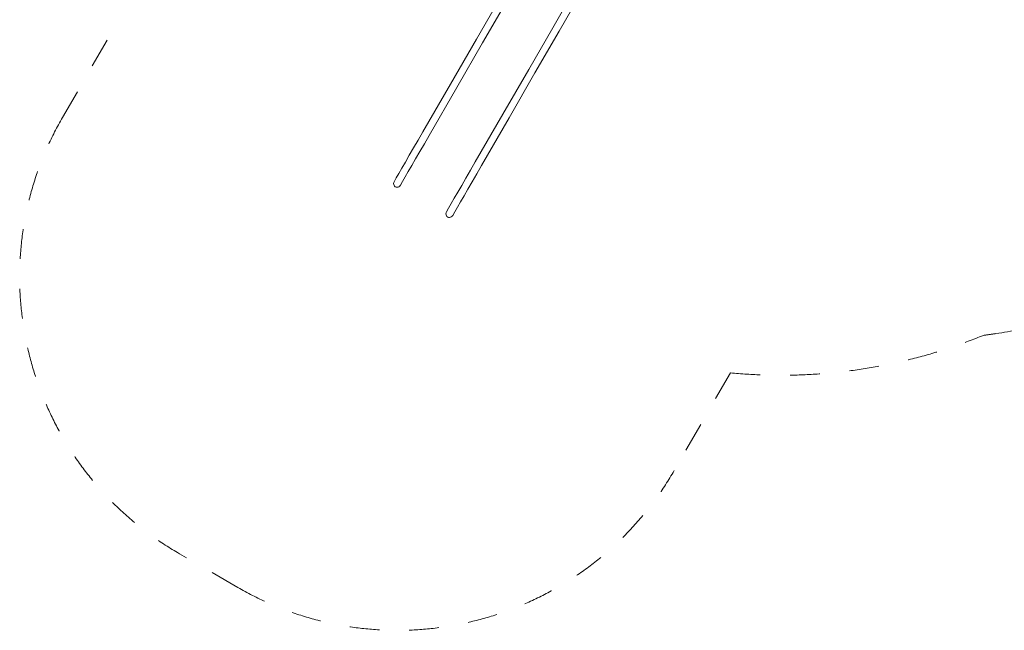
# Model space of a CAD drawing. Units: millimetres. Extents: x 383979 to 399273, y -1259567 to -1245135.
# Drawn here: x 388075 to 392701, y -1259367 to -1256499 of the extents above; entities that cross this region are included whole.
import ezdxf

# ---------------------------------------------------------------- set-up
doc = ezdxf.new("R2010")
doc.units = ezdxf.units.MM
doc.header["$LTSCALE"] = 200
doc.linetypes.add('CADWORK_3', pattern=[4, 2, -2])
doc.layers.add('Ech.1_200', color=7, linetype='Continuous')

msp = doc.modelspace()

# ---------------------------------------------------------------- linework, layer by layer
at = {"layer": 'Ech.1_200', "color": 225, "linetype": 'Continuous', "lineweight": 18, "ltscale": 0.25}
for p, q in [((390579.9, -1256536.6), (390683.5, -1256357.1)), ((390609.3, -1256553.6), (390713, -1256374.1)), ((390220.8, -1256590.5), (390333.9, -1256394.6)), ((390250.3, -1256607.5), (390363.4, -1256411.6)), ((390466.8, -1256732.5), (390579.9, -1256536.6)), ((390496.2, -1256749.5), (390609.3, -1256553.6)), ((390099.1, -1256801.3), (390220.8, -1256590.5)), ((390128.6, -1256818.3), (390250.3, -1256607.5)), ((390345.1, -1256943.3), (390466.8, -1256732.5)), ((390374.5, -1256960.3), (390496.2, -1256749.5)), ((389969.7, -1257025.4), (390099.1, -1256801.3)), ((389999.2, -1257042.4), (390128.6, -1256818.3)), ((390215.7, -1257167.4), (390345.1, -1256943.3)), ((390245.1, -1257184.4), (390374.5, -1256960.3)), ((389969.7, -1257025.4), (389947, -1257064.7)), ((389947, -1257064.7), (389925.7, -1257101.7)), ((389976.5, -1257081.7), (389955.1, -1257118.7)), ((389999.2, -1257042.4), (389976.5, -1257081.7)), ((389925.7, -1257101.7), (389905.8, -1257136.1)), ((389955.1, -1257118.7), (389935.3, -1257153.1)), ((389887.6, -1257167.6), (389871.3, -1257196)), ((389905.8, -1257136.1), (389887.6, -1257167.6)), ((389935.3, -1257153.1), (389917.1, -1257184.6)), ((390215.7, -1257167.4), (390193, -1257206.7)), ((389856.8, -1257221), (389844.4, -1257242.5)), ((389871.3, -1257196), (389856.8, -1257221)), ((389900.7, -1257213), (389886.2, -1257238)), ((389917.1, -1257184.6), (389900.7, -1257213)), ((390193, -1257206.7), (390171.6, -1257243.7)), ((390222.4, -1257223.7), (390201.1, -1257260.7)), ((390245.1, -1257184.4), (390222.4, -1257223.7)), ((389832.5, -1257264.3), (389831.8, -1257268.9)), ((389831.8, -1257268.9), (389832.3, -1257273.5)), ((389832.9, -1257263.3), (389832.5, -1257264.3)), ((389834.3, -1257260), (389832.9, -1257263.3)), ((389844.4, -1257242.5), (389834.3, -1257260)), ((389873.8, -1257259.5), (389863.8, -1257277)), ((389886.2, -1257238), (389873.8, -1257259.5)), ((390171.6, -1257243.7), (390151.8, -1257278.1)), ((390201.1, -1257260.7), (390181.2, -1257295.1)), ((389832.3, -1257273.5), (389833.9, -1257277.7)), ((389833.9, -1257277.7), (389836.6, -1257281.3)), ((389836.6, -1257281.3), (389840.1, -1257284)), ((389840.1, -1257284), (389844.2, -1257285.7)), ((389844.2, -1257285.7), (389848.6, -1257286.2)), ((389848.6, -1257286.2), (389853.1, -1257285.5)), ((389853.1, -1257285.5), (389857.3, -1257283.6)), ((389857.3, -1257283.6), (389860.9, -1257280.8)), ((389860.9, -1257280.8), (389861.6, -1257279.9)), ((389861.6, -1257279.9), (389863.8, -1257277)), ((390133.6, -1257309.6), (390117.2, -1257338)), ((390151.8, -1257278.1), (390133.6, -1257309.6)), ((390181.2, -1257295.1), (390163, -1257326.6)), ((390117.2, -1257338), (390102.8, -1257363)), ((390146.7, -1257355), (390132.2, -1257380)), ((390163, -1257326.6), (390146.7, -1257355)), ((390078.4, -1257406.3), (390077.7, -1257410.9)), ((390078.8, -1257405.3), (390078.4, -1257406.3)), ((390080.3, -1257402), (390078.8, -1257405.3)), ((390090.3, -1257384.5), (390080.3, -1257402)), ((390102.8, -1257363), (390090.3, -1257384.5)), ((390119.8, -1257401.5), (390109.7, -1257419)), ((390132.2, -1257380), (390119.8, -1257401.5)), ((390077.7, -1257410.9), (390078.2, -1257415.5)), ((390078.2, -1257415.5), (390079.9, -1257419.7)), ((390079.9, -1257419.7), (390082.5, -1257423.3)), ((390082.5, -1257423.3), (390086, -1257426)), ((390086, -1257426), (390090.1, -1257427.7)), ((390090.1, -1257427.7), (390094.6, -1257428.2)), ((390094.6, -1257428.2), (390099, -1257427.5)), ((390099, -1257427.5), (390103.2, -1257425.6)), ((390103.2, -1257425.6), (390106.8, -1257422.8)), ((390106.8, -1257422.8), (390107.5, -1257421.9)), ((390107.5, -1257421.9), (390109.7, -1257419))]:
    msp.add_line(p, q, dxfattribs=at)
at = {"layer": 'Ech.1_200', "color": 64, "linetype": 'CADWORK_3', "lineweight": 18, "ltscale": 0.35, "flags": 128}
for points in [[(388276.3, -1256958.5), (388541.5, -1256499.1)], [(391415, -1258158.1), (391149.8, -1258617.5)], [(389100.7, -1259166.5), (388825.4, -1259007.5)]]:
    msp.add_lwpolyline(points, dxfattribs=at)
at = {"layer": 'Ech.1_200', "color": 64, "linetype": 'CADWORK_3', "lineweight": 18, "ltscale": 0.35}
for centre, radius, start, end in [((389575.4, -1257708.5), 1500, 150, 240), ((392291.4, -1255534.7), 2467, 278.6373, 319.1523), ((391652.7, -1255668.4), 2501, 264.5466, 292.3271), ((392291.4, -1255534.7), 2467, 277.2523, 278.6373), ((389850.7, -1257867.5), 1500, 240, 330)]:
    msp.add_arc(centre, radius, start, end, dxfattribs=at)

doc.saveas('drawing.dxf')
